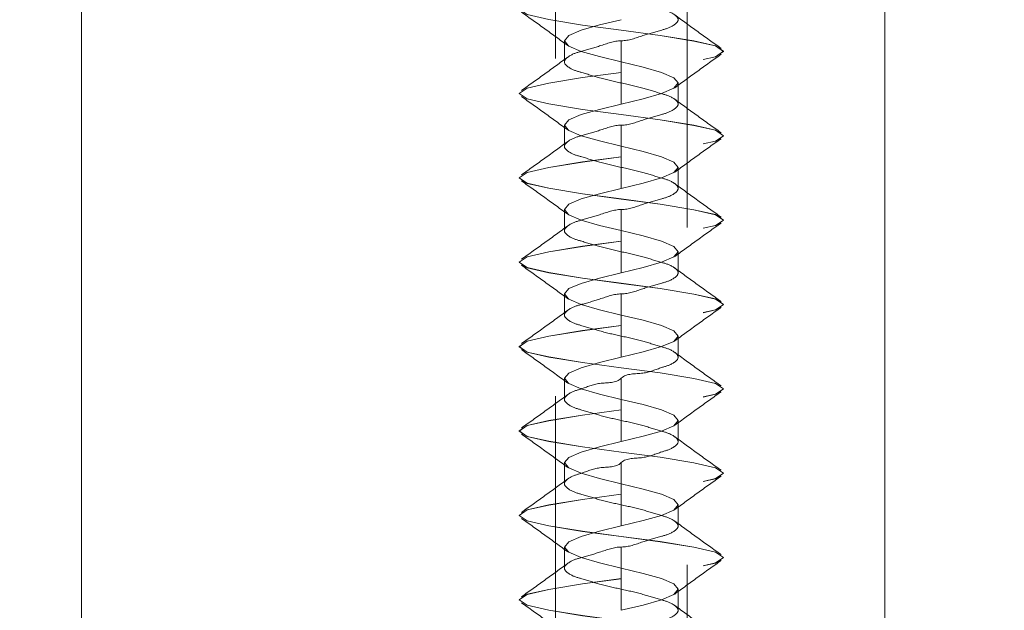
# Model space of a CAD drawing. Units: inches. Extents: x 0.3 to 16.7, y 0.2 to 10.7.
# Drawn here: x 14.2 to 14.5, y 5 to 5.2 of the extents above; entities that cross this region are included whole.
import ezdxf

# ---------------------------------------------------------------- set-up
doc = ezdxf.new("R2010")
doc.units = ezdxf.units.IN
doc.header["$MEASUREMENT"] = 0
doc.linetypes.add('HIDDEN', pattern=[0.075, 0.05, -0.025])
doc.styles.add('SLDTEXTSTYLE0', font='TXT', dxfattribs={"width": 0.75})
doc.dimstyles.new('SLDDIMSTYLE4', dxfattribs={"dimtxt": 0.083333, "dimasz": 0.06, "dimexe": 0, "dimexo": 0.0625, "dimgap": 0.020833, "dimtad": 0, "dimtih": 1, "dimtoh": 1, "dimdec": 6, "dimlfac": 4, "dimrnd": 1e-09, "dimzin": 12, "dimdsep": 46, "dimlunit": 5, "dimtxsty": 'SLDTEXTSTYLE0', "dimblk1": 'OBLIQUE', "dimblk2": 'OBLIQUE', "dimsah": 1, "dimcen": 0.09, "dimadec": 0, "dimazin": 3, "dimtfac": 1, "dimtdec": 3, "dimtmove": 0, "dimatfit": 0, "dimldrblk": 'OBLIQUE', "dimfxl": 0, "dimfrac": 2, "dimtolj": 1, "dimtzin": 12, "dimarcsym": 0})
doc.dimstyles.new('SLDDIMSTYLE5', dxfattribs={"dimtxt": 0.083333, "dimasz": 0.06, "dimexe": 0, "dimexo": 0.0625, "dimgap": 0.020833, "dimtad": 0, "dimtih": 1, "dimtoh": 1, "dimdec": 6, "dimlfac": 4, "dimrnd": 1e-09, "dimzin": 12, "dimdsep": 46, "dimlunit": 5, "dimtxsty": 'SLDTEXTSTYLE0', "dimblk1": 'OBLIQUE', "dimblk2": 'OBLIQUE', "dimsah": 1, "dimcen": 0.09, "dimadec": 0, "dimazin": 3, "dimtfac": 1, "dimtdec": 3, "dimtofl": 0, "dimtmove": 0, "dimatfit": 3, "dimldrblk": 'OBLIQUE', "dimfxl": 0, "dimfrac": 2, "dimtolj": 1, "dimtzin": 12, "dimarcsym": 0})

# ---------------------------------------------------------------- blocks, each defined once
blk = doc.blocks.new('_Oblique')
at = {"color": 0, "linetype": 'ByBlock', "lineweight": -2}
blk.add_line((-0.5, -0.5), (0.5, 0.5), dxfattribs=at)
blk = doc.blocks.new('_D_11')
at = {"color": 7, "linetype": 'Continuous', "lineweight": 0}
for p, q in [((13.54811, 5.43389), (13.54811, 4.10627)), ((14.45436, 5.43389), (14.45436, 4.10627)), ((13.98253, 4.23771), (14.04711, 4.23771)), ((13.54811, 4.23127), (13.91175, 4.23127)), ((14.45436, 4.23127), (14.09072, 4.23127))]:
    blk.add_line(p, q, dxfattribs=at)
at = {"color": 7, "linetype": 'Continuous', "lineweight": 18, "xscale": 0.06, "yscale": 0.06, "rotation": 180.0000000000004}
blk.add_blockref('_Oblique', (13.54811, 4.23127, -1.25), dxfattribs=at)
at = {"color": 7, "linetype": 'Continuous', "lineweight": 18, "xscale": 0.06, "yscale": 0.06}
blk.add_blockref('_Oblique', (14.45436, 4.23127, -1.25), dxfattribs=at)
at = {"color": 7, "linetype": 'Continuous', "lineweight": 18, "attachment_point": 1, "style": 'SLDTEXTSTYLE0'}
for s, insert, char_height in [('5', (13.99173, 4.31276), 0.0625), ('"', (14.05631, 4.277), 0.08333), ('3', (13.91175, 4.277), 0.08333), ('8', (13.99173, 4.22758), 0.0625)]:
    blk.add_mtext(s, dxfattribs=dict(at, insert=insert, char_height=char_height))
blk = doc.blocks.new('_D_14')
at = {"color": 7, "linetype": 'Continuous', "lineweight": 0}
for p, q in [((13.78624, 5.52764), (13.78624, 4.4578)), ((14.21624, 5.52764), (14.21624, 4.4578)), ((13.9924, 4.58924), (14.05698, 4.58924)), ((13.78624, 4.5828), (13.92162, 4.5828)), ((14.21624, 4.5828), (14.1006, 4.5828))]:
    blk.add_line(p, q, dxfattribs=at)
at = {"color": 7, "linetype": 'Continuous', "lineweight": 18, "xscale": 0.06, "yscale": 0.06, "rotation": 180.0000000000004}
blk.add_blockref('_Oblique', (13.78624, 4.5828, -1.25), dxfattribs=at)
at = {"color": 7, "linetype": 'Continuous', "lineweight": 18, "xscale": 0.06, "yscale": 0.06}
blk.add_blockref('_Oblique', (14.21624, 4.5828, -1.25), dxfattribs=at)
at = {"color": 7, "linetype": 'Continuous', "lineweight": 18, "attachment_point": 1, "style": 'SLDTEXTSTYLE0'}
for s, insert, char_height in [('3', (14.0016, 4.66429), 0.0625), ('"', (14.06618, 4.62854), 0.08333), ('1', (13.92162, 4.62854), 0.08333), ('4', (14.0016, 4.57912), 0.0625)]:
    blk.add_mtext(s, dxfattribs=dict(at, insert=insert, char_height=char_height))

msp = doc.modelspace()

# ---------------------------------------------------------------- linework, layer by layer
at = {"color": 7, "linetype": 'HIDDEN', "lineweight": 18}
for p, q in [((14.35670535, 5.48388814), (14.35670535, 4.73388805)), ((14.39576751, 4.73388805), (14.39576751, 5.48388814)), ((14.35936585, 5.18916722), (14.35936585, 5.18291695)), ((14.37623643, 5.17980472), (14.37623643, 5.18916722)), ((14.40648637, 5.18602976), (14.40648637, 5.18605499)), ((14.37623643, 5.17041698), (14.37623643, 5.17977949)), ((14.39310701, 5.17041698), (14.39310701, 5.17666726)), ((14.34598649, 5.17355444), (14.34598649, 5.1735298)), ((14.35936585, 5.1641673), (14.35936585, 5.15791702)), ((14.37623643, 5.15480479), (14.37623643, 5.1641673)), ((14.40648637, 5.16102984), (14.40648637, 5.16105448)), ((14.37623643, 5.14541706), (14.37623643, 5.15477957)), ((14.39310701, 5.14541706), (14.39310701, 5.15166733)), ((14.34598649, 5.14855452), (14.34598649, 5.14852988)), ((14.35936585, 5.13916737), (14.35936585, 5.1329171)), ((14.37623643, 5.12980487), (14.37623643, 5.13916737)), ((14.40648637, 5.13602992), (14.40648637, 5.13605456)), ((14.37623643, 5.12041714), (14.37623643, 5.12977964)), ((14.39310701, 5.12041714), (14.39310701, 5.12666741)), ((14.34598649, 5.12355459), (14.34598649, 5.12352995)), ((14.35936585, 5.11416745), (14.35936585, 5.10791717)), ((14.37623643, 5.10480494), (14.37623643, 5.11416745)), ((14.40648637, 5.11102999), (14.40648637, 5.11105463)), ((14.37623643, 5.09541721), (14.37623643, 5.10477972)), ((14.39310701, 5.09541721), (14.39310701, 5.10166749)), ((14.34598649, 5.09855467), (14.34598649, 5.09852944)), ((14.35936585, 5.08916694), (14.35936585, 5.08291725)), ((14.37623643, 5.07980443), (14.37623643, 5.08916694)), ((14.40648637, 5.08602948), (14.40648637, 5.08605471)), ((14.37623643, 5.07041729), (14.37623643, 5.07977979)), ((14.39310701, 5.07041729), (14.39310701, 5.07666697)), ((14.34598649, 5.07355474), (14.34598649, 5.07352952)), ((14.35936585, 5.06416701), (14.35936585, 5.05791732)), ((14.37623643, 5.05480451), (14.37623643, 5.06416701)), ((14.40648637, 5.06102956), (14.40648637, 5.06105478)), ((14.37623643, 5.04541736), (14.37623643, 5.05477987)), ((14.39310701, 5.04541736), (14.39310701, 5.05166705)), ((14.34598649, 5.04855482), (14.34598649, 5.04852959)), ((14.35936585, 5.03916709), (14.35936585, 5.0329174)), ((14.37623643, 5.02980458), (14.37623643, 5.03916709)), ((14.40648637, 5.03602963), (14.40648637, 5.03605486)), ((14.37623643, 5.02041744), (14.37623643, 5.02977994)), ((14.39310701, 5.02041744), (14.39310701, 5.02666713)), ((14.34598649, 5.02355489), (14.34598649, 5.02352967))]:
    msp.add_line(p, q, dxfattribs=at)
at = {"color": 7, "linetype": 'HIDDEN', "lineweight": 18, "flags": 128}
for points in [[(14.37623643, 5.20480464), (14.36474083, 5.20327698), (14.35474884, 5.20162436), (14.34833488, 5.20016416), (14.34598649, 5.19855495), (14.34833488, 5.19694516), (14.35474884, 5.19548496), (14.36474083, 5.19383234), (14.37623643, 5.19230468), (14.38773203, 5.19077702), (14.39772402, 5.1891244), (14.40413797, 5.1876642), (14.40648637, 5.18605499), (14.40413797, 5.1844452), (14.39772402, 5.182985), (14.38773203, 5.18133238), (14.37623643, 5.17980472), (14.37623643, 5.17980472)], [(14.37623643, 5.20477941), (14.36474083, 5.20325234), (14.35474884, 5.20159972), (14.34833488, 5.20013952), (14.34598649, 5.19852973), (14.34833488, 5.19691993), (14.35474884, 5.19545974), (14.36474083, 5.19380711), (14.37623643, 5.19227945), (14.38773203, 5.19075238), (14.39772402, 5.18909976), (14.40413797, 5.18763956), (14.40648637, 5.18602976), (14.40648637, 5.18602976), (14.40521625, 5.18515916), (14.40413797, 5.18441997), (14.39772402, 5.18295977), (14.38773203, 5.18130715), (14.37623643, 5.17977949)], [(14.37623584, 5.19541691), (14.36977965, 5.19385463), (14.3643067, 5.19229236), (14.36065005, 5.1907295), (14.35936585, 5.18916722), (14.36049048, 5.18779913), (14.36065064, 5.18760436), (14.36430729, 5.18604208), (14.36978082, 5.18447981), (14.37623702, 5.18291695), (14.38269262, 5.18135467), (14.38816557, 5.1797924), (14.39182281, 5.17822953), (14.39310701, 5.17666726), (14.39182281, 5.1751044), (14.38816557, 5.17354212), (14.38269262, 5.17197985), (14.37623643, 5.17041698), (14.37623643, 5.17041698)], [(14.37623643, 5.17980472), (14.36474083, 5.17827705), (14.35474884, 5.17662443), (14.34833488, 5.17516424), (14.34598649, 5.17355444), (14.34833488, 5.17194523), (14.35474884, 5.17048504), (14.36474083, 5.16883242), (14.37623643, 5.16730475), (14.38773203, 5.16577709), (14.39772402, 5.16412447), (14.40413797, 5.16266427), (14.40648637, 5.16105448), (14.40413797, 5.15944527), (14.39772402, 5.15798508), (14.38773203, 5.15633245), (14.37623643, 5.15480479), (14.37623643, 5.15480479)], [(14.37623643, 5.17977949), (14.36474083, 5.17825183), (14.35474884, 5.17659979), (14.34833488, 5.1751396), (14.34598649, 5.1735298), (14.34833488, 5.17192001), (14.35474884, 5.17045981), (14.36474083, 5.16880719), (14.37623643, 5.16727953), (14.38773203, 5.16575187), (14.39772402, 5.16409983), (14.40413797, 5.16263963), (14.40648637, 5.16102984), (14.40648637, 5.16102984), (14.40521625, 5.16015924), (14.40413797, 5.15942005), (14.39772402, 5.15795985), (14.38773203, 5.15630723), (14.37623643, 5.15477957)], [(14.37623584, 5.17041698), (14.36977965, 5.16885471), (14.3643067, 5.16729185), (14.36065005, 5.16572957), (14.35936585, 5.1641673), (14.36049048, 5.16279921), (14.36065064, 5.16260443), (14.36430729, 5.16104216), (14.36978082, 5.15947988), (14.37623702, 5.15791702), (14.38269262, 5.15635475), (14.38816557, 5.15479189), (14.39182281, 5.15322961), (14.39310701, 5.15166733), (14.39182281, 5.15010447), (14.38816557, 5.1485422), (14.38269262, 5.14697992), (14.37623643, 5.14541706), (14.37623643, 5.14541706)], [(14.37623643, 5.15480479), (14.36474083, 5.15327713), (14.35474884, 5.15162451), (14.34833488, 5.15016431), (14.34598649, 5.14855452), (14.34833488, 5.14694531), (14.35474884, 5.14548453), (14.36474083, 5.14383249), (14.37623643, 5.14230483), (14.38773203, 5.14077717), (14.39772402, 5.13912455), (14.40413797, 5.13766435), (14.40648637, 5.13605456), (14.40413797, 5.13444476), (14.39772402, 5.13298456), (14.38773203, 5.13133253), (14.37623643, 5.12980487), (14.37623643, 5.12980487)], [(14.37623643, 5.15477957), (14.36474083, 5.1532519), (14.35474884, 5.15159987), (14.34833488, 5.15013967), (14.34598649, 5.14852988), (14.34833488, 5.14692008), (14.35474884, 5.14545989), (14.36474083, 5.14380727), (14.37623643, 5.1422796), (14.38773203, 5.14075194), (14.39772402, 5.13909932), (14.40413797, 5.13763912), (14.40648637, 5.13602992), (14.40648637, 5.13602992), (14.40521625, 5.13515931), (14.40413797, 5.13442012), (14.39772402, 5.13295992), (14.38773203, 5.1313073), (14.37623643, 5.12977964)], [(14.37623584, 5.14541706), (14.36977965, 5.14385478), (14.3643067, 5.14229192), (14.36065005, 5.14072965), (14.35936585, 5.13916737), (14.36049048, 5.13779928), (14.36065064, 5.13760451), (14.36430729, 5.13604224), (14.36978082, 5.13447937), (14.37623702, 5.1329171), (14.38269262, 5.13135482), (14.38816557, 5.12979196), (14.39182281, 5.12822969), (14.39310701, 5.12666741), (14.39182281, 5.12510455), (14.38816557, 5.12354227), (14.38269262, 5.12197941), (14.37623643, 5.12041714), (14.37623643, 5.12041714)], [(14.37623643, 5.12980487), (14.36474083, 5.1282772), (14.35474884, 5.12662458), (14.34833488, 5.12516439), (14.34598649, 5.12355459), (14.34833488, 5.1219448), (14.35474884, 5.1204846), (14.36474083, 5.11883257), (14.37623643, 5.1173049), (14.38773203, 5.11577724), (14.39772402, 5.11412462), (14.40413797, 5.11266443), (14.40648637, 5.11105463), (14.40413797, 5.10944484), (14.39772402, 5.10798464), (14.38773203, 5.10633202), (14.37623643, 5.10480494), (14.37623643, 5.10480494)], [(14.37623643, 5.12977964), (14.36474083, 5.12825198), (14.35474884, 5.12659936), (14.34833488, 5.12513916), (14.34598649, 5.12352995), (14.34833488, 5.12192016), (14.35474884, 5.12045996), (14.36474083, 5.11880734), (14.37623643, 5.11727968), (14.38773203, 5.11575202), (14.39772402, 5.1140994), (14.40413797, 5.1126392), (14.40648637, 5.11102999), (14.40648637, 5.11102999), (14.40521625, 5.11015939), (14.40413797, 5.1094202), (14.39772402, 5.10796), (14.38773203, 5.10630738), (14.37623643, 5.10477972)], [(14.37623584, 5.12041714), (14.36977965, 5.11885486), (14.3643067, 5.117292), (14.36065005, 5.11572972), (14.35936585, 5.11416686), (14.36049048, 5.11279936), (14.36065064, 5.11260459), (14.36430729, 5.11104231), (14.36978082, 5.10947945), (14.37623702, 5.10791717), (14.38269262, 5.1063549), (14.38816557, 5.10479204), (14.39182281, 5.10322976), (14.39310701, 5.1016669), (14.39182281, 5.10010462), (14.38816557, 5.09854235), (14.38269262, 5.09697949), (14.37623643, 5.09541721), (14.37623643, 5.09541721)], [(14.37623643, 5.10480494), (14.36474083, 5.10327728), (14.35474884, 5.10162466), (14.34833488, 5.10016446), (14.34598649, 5.09855467), (14.34833488, 5.09694487), (14.35474884, 5.09548468), (14.36474083, 5.09383206), (14.37623643, 5.09230498), (14.38773203, 5.09077732), (14.39772402, 5.0891247), (14.40413797, 5.0876645), (14.40648637, 5.08605471), (14.40413797, 5.08444491), (14.39772402, 5.08298471), (14.38773203, 5.08133209), (14.37623643, 5.07980443), (14.37623643, 5.07980443)], [(14.37623643, 5.10477972), (14.36474083, 5.10325205), (14.35474884, 5.10159943), (14.34833488, 5.10013924), (14.34598649, 5.09852944), (14.34833488, 5.09692023), (14.35474884, 5.09546004), (14.36474083, 5.09380742), (14.37623643, 5.09227975), (14.38773203, 5.09075209), (14.39772402, 5.08909947), (14.40413797, 5.08763927), (14.40648637, 5.08602948), (14.40648637, 5.08602948), (14.40521625, 5.08515946), (14.40413797, 5.08442027), (14.39772402, 5.08296008), (14.38773203, 5.08130745), (14.37623643, 5.07977979)], [(14.37623584, 5.09541721), (14.36977965, 5.09385435), (14.3643067, 5.09229207), (14.36065005, 5.0907298), (14.35936585, 5.08916694), (14.36049048, 5.08779943), (14.36065064, 5.08760466), (14.36430729, 5.08604239), (14.36978082, 5.08447952), (14.37623702, 5.08291725), (14.38269262, 5.08135439), (14.38816557, 5.07979211), (14.39182281, 5.07822984), (14.39310701, 5.07666697), (14.39182281, 5.0751047), (14.38816557, 5.07354242), (14.38269262, 5.07197956), (14.37623643, 5.07041729), (14.37623643, 5.07041729)], [(14.37623643, 5.07980443), (14.36474083, 5.07827736), (14.35474884, 5.07662473), (14.34833488, 5.07516454), (14.34598649, 5.07355474), (14.34833488, 5.07194495), (14.35474884, 5.07048475), (14.36474083, 5.06883213), (14.37623643, 5.06730447), (14.38773203, 5.06577739), (14.39772402, 5.06412477), (14.40413797, 5.06266458), (14.40648637, 5.06105478), (14.40413797, 5.05944499), (14.39772402, 5.05798479), (14.38773203, 5.05633217), (14.37623643, 5.05480451), (14.37623643, 5.05480451)], [(14.37623643, 5.07977979), (14.36474083, 5.07825213), (14.35474884, 5.07659951), (14.34833488, 5.07513931), (14.34598649, 5.07352952), (14.34833488, 5.07192031), (14.35474884, 5.07045953), (14.36474083, 5.06880749), (14.37623643, 5.06727983), (14.38773203, 5.06575217), (14.39772402, 5.06409955), (14.40413797, 5.06263935), (14.40648637, 5.06102956), (14.40648637, 5.06102956), (14.40521625, 5.06015895), (14.40413797, 5.05941976), (14.39772402, 5.05795956), (14.38773203, 5.05630753), (14.37623643, 5.05477987)], [(14.37623584, 5.07041729), (14.36977965, 5.06885442), (14.3643067, 5.06729215), (14.36065005, 5.06572987), (14.35936585, 5.06416701), (14.36049048, 5.06279951), (14.36065064, 5.06260474), (14.36430729, 5.06104187), (14.36978082, 5.0594796), (14.37623702, 5.05791732), (14.38269262, 5.05635446), (14.38816557, 5.05479219), (14.39182281, 5.05322991), (14.39310701, 5.05166705), (14.39182281, 5.05010477), (14.38816557, 5.04854191), (14.38269262, 5.04697964), (14.37623643, 5.04541736), (14.37623643, 5.04541736)], [(14.37623643, 5.05480451), (14.36474083, 5.05327684), (14.35474884, 5.05162481), (14.34833488, 5.05016461), (14.34598649, 5.04855482), (14.34833488, 5.04694502), (14.35474884, 5.04548483), (14.36474083, 5.04383221), (14.37623643, 5.04230454), (14.38773203, 5.04077688), (14.39772402, 5.03912485), (14.40413797, 5.03766465), (14.40648637, 5.03605486), (14.40413797, 5.03444506), (14.39772402, 5.03298487), (14.38773203, 5.03133224), (14.37623643, 5.02980458), (14.37623643, 5.02980458)], [(14.37623643, 5.05477987), (14.36474083, 5.0532522), (14.35474884, 5.05159958), (14.34833488, 5.05013939), (14.34598649, 5.04852959), (14.34833488, 5.0469198), (14.35474884, 5.0454596), (14.36474083, 5.04380757), (14.37623643, 5.0422799), (14.38773203, 5.04075224), (14.39772402, 5.03909962), (14.40413797, 5.03763943), (14.40648637, 5.03602963), (14.40648637, 5.03602963), (14.40521625, 5.03515903), (14.40413797, 5.03441984), (14.39772402, 5.03295964), (14.38773203, 5.03130702), (14.37623643, 5.02977994)], [(14.37623584, 5.04541736), (14.36977965, 5.0438545), (14.3643067, 5.04229222), (14.36065005, 5.04072936), (14.35936585, 5.03916709), (14.36049048, 5.03779958), (14.36065064, 5.03760481), (14.36430729, 5.03604195), (14.36978082, 5.03447968), (14.37623702, 5.0329174), (14.38269262, 5.03135454), (14.38816557, 5.02979226), (14.39182281, 5.0282294), (14.39310701, 5.02666713), (14.39182281, 5.02510485), (14.38816557, 5.02354199), (14.38269262, 5.02197971), (14.37623643, 5.02041744), (14.37623643, 5.02041744)], [(14.37623643, 5.02980458), (14.36474083, 5.02827692), (14.35474884, 5.02662489), (14.34833488, 5.0251641), (14.34598649, 5.02355489), (14.34833488, 5.0219451), (14.35474884, 5.0204849), (14.36474083, 5.01883228), (14.37623643, 5.01730462), (14.38773203, 5.01577696), (14.39772402, 5.01412434), (14.40413797, 5.01266414), (14.40648637, 5.01105493), (14.40413797, 5.00944514), (14.39772402, 5.00798494), (14.38773203, 5.00633232), (14.37623643, 5.00480466), (14.37623643, 5.00480466)], [(14.37623643, 5.02977994), (14.36474083, 5.02825228), (14.35474884, 5.02659966), (14.34833488, 5.02513946), (14.34598649, 5.02352967), (14.34833488, 5.02191987), (14.35474884, 5.02045968), (14.36474083, 5.01880706), (14.37623643, 5.01727998), (14.38773203, 5.01575232), (14.39772402, 5.0140997), (14.40413797, 5.0126395), (14.40648637, 5.01102971), (14.40648637, 5.01102971), (14.40521625, 5.0101591), (14.40413797, 5.00941991), (14.39772402, 5.00795971), (14.38773203, 5.00630709), (14.37623643, 5.00477943)]]:
    msp.add_lwpolyline(points, dxfattribs=at)
at = {"color": 7, "linetype": 'Continuous', "lineweight": 18}
msp.add_circle((14.00490893, 5.77927958), 2.57508752, dxfattribs=at)
at = {"color": 7, "linetype": 'HIDDEN', "lineweight": 18}
for points, knots in [([(14.37623702, 5.21416715), (14.37623682, 5.21416715), (14.37403978, 5.21416717), (14.37010047, 5.21262158), (14.36480434, 5.2111281), (14.3612577, 5.21017614), (14.35870486, 5.20791809), (14.36125709, 5.20565419), (14.3648084, 5.20473854), (14.3700759, 5.20301826), (14.37623643, 5.20166719), (14.38239694, 5.20031607), (14.38766449, 5.19859592), (14.39121556, 5.19768004), (14.393768, 5.19541678), (14.39121538, 5.19315808), (14.38766864, 5.19220645), (14.38237284, 5.19071262), (14.37843366, 5.1891672), (14.37623662, 5.18916722), (14.37623643, 5.18916722)], [0, 0, 0, 0, 0.000007996, 0.08983664, 0.169061843, 0.221720415, 0.250002814, 0.278291415, 0.330949986, 0.410175189, 0.500003833, 0.589832477, 0.66905768, 0.721716252, 0.749998651, 0.778287252, 0.830945823, 0.91016336, 0.999992004, 1, 1, 1, 1]), ([(14.34665234, 5.1976603), (14.3489692, 5.1960121), (14.3535684, 5.19274025), (14.3581198, 5.18940223), (14.36037843, 5.18774574)], [0, 0, 0, 0, 0.503751057, 1, 1, 1, 1]), ([(14.4058211, 5.18692383), (14.40350424, 5.18857202), (14.39890481, 5.19184401), (14.39435325, 5.19518228), (14.39209443, 5.19683897)], [0, 0, 0, 0, 0.503726672, 1, 1, 1, 1]), ([(14.37623702, 5.18916722), (14.37623682, 5.18916722), (14.37403978, 5.18916725), (14.37010045, 5.18762169), (14.36480438, 5.18612808), (14.36125748, 5.18517636), (14.35870486, 5.18291767), (14.3612573, 5.1806544), (14.36480836, 5.17973852), (14.37007592, 5.17801837), (14.37623643, 5.17666725), (14.38239695, 5.17531618), (14.38766445, 5.17359591), (14.39121577, 5.17268026), (14.393768, 5.17041636), (14.39121516, 5.1681583), (14.38766868, 5.16720643), (14.38237282, 5.16571273), (14.37843366, 5.16416727), (14.37623662, 5.1641673), (14.37623643, 5.1641673)], [0, 0, 0, 0, 0.000007996, 0.08983664, 0.169061843, 0.221720415, 0.250009015, 0.278291415, 0.330949986, 0.410175189, 0.500003833, 0.589832477, 0.66905768, 0.721716252, 0.750004852, 0.778287252, 0.830945823, 0.91016336, 0.999992004, 1, 1, 1, 1]), ([(14.36037843, 5.18433901), (14.35811982, 5.18268229), (14.35356856, 5.17934389), (14.34896922, 5.17607204), (14.34665234, 5.17442387)], [0, 0, 0, 0, 0.4962592311, 1, 1, 1, 1]), ([(14.39209443, 5.17524578), (14.39435327, 5.17690225), (14.39890497, 5.18024013), (14.40350427, 5.18351211), (14.4058211, 5.18516033)], [0, 0, 0, 0, 0.496263041, 1, 1, 1, 1]), ([(14.34665234, 5.17266037), (14.3489692, 5.17101218), (14.3535684, 5.16774033), (14.3581198, 5.16440231), (14.36037843, 5.16274582)], [0, 0, 0, 0, 0.503751057, 1, 1, 1, 1]), ([(14.4058211, 5.16192391), (14.40350427, 5.16357213), (14.39890497, 5.16684412), (14.39435327, 5.170182), (14.39209443, 5.17183846)], [0, 0, 0, 0, 0.503736959, 1, 1, 1, 1]), ([(14.37623702, 5.1641673), (14.37623682, 5.1641673), (14.37403978, 5.16416732), (14.37010045, 5.16262176), (14.36480438, 5.16112815), (14.36125749, 5.16017645), (14.35870485, 5.15791772), (14.36125741, 5.15565453), (14.36480808, 5.15473762), (14.37007609, 5.15301878), (14.37623639, 5.15166723), (14.38239698, 5.15031627), (14.38766441, 5.148596), (14.39121586, 5.14768029), (14.39376798, 5.14541638), (14.39121546, 5.1431577), (14.38766868, 5.14220587), (14.38237272, 5.14071301), (14.37843366, 5.13916735), (14.37623662, 5.13916737), (14.37623643, 5.13916737)], [0, 0, 0, 0, 0.0000079961, 0.0898362201, 0.1690610519, 0.2217193774, 0.2500078459, 0.2782901128, 0.330951461, 0.4101740197, 0.5000022437, 0.5898304677, 0.6690552995, 0.721713625, 0.7500020935, 0.7782905619, 0.8309488875, 0.9101637799, 0.9999920039, 1, 1, 1, 1]), ([(14.39209443, 5.15024586), (14.39435327, 5.15190232), (14.39890497, 5.1552402), (14.40350427, 5.15851219), (14.4058211, 5.16016041)], [0, 0, 0, 0, 0.496263041, 1, 1, 1, 1]), ([(14.36037843, 5.1593385), (14.3581198, 5.15768201), (14.3535684, 5.15434399), (14.3489692, 5.15107214), (14.34665234, 5.14942395)], [0, 0, 0, 0, 0.496248943, 1, 1, 1, 1]), ([(14.34665234, 5.14766045), (14.3489692, 5.14601225), (14.3535684, 5.1427404), (14.3581198, 5.13940238), (14.36037843, 5.1377459)], [0, 0, 0, 0, 0.503751057, 1, 1, 1, 1]), ([(14.4058211, 5.13692398), (14.40350427, 5.13857221), (14.39890497, 5.14184419), (14.39435327, 5.14518207), (14.39209443, 5.14683854)], [0, 0, 0, 0, 0.503736959, 1, 1, 1, 1]), ([(14.37623702, 5.13916737), (14.37623682, 5.13916737), (14.37403978, 5.1391674), (14.37010044, 5.13762183), (14.36480443, 5.13612826), (14.3612574, 5.13517647), (14.35870488, 5.13291777), (14.361257, 5.13065388), (14.36480836, 5.12973804), (14.37007602, 5.12801872), (14.37623641, 5.12666734), (14.38239697, 5.12531634), (14.38766441, 5.12359608), (14.39121586, 5.12268037), (14.39376798, 5.12041646), (14.39121546, 5.11815778), (14.38766868, 5.11720595), (14.38237272, 5.11571309), (14.37843366, 5.11416742), (14.37623662, 5.11416745), (14.37623643, 5.11416745)], [0, 0, 0, 0, 0.000007996, 0.089835935, 0.169060514, 0.221718673, 0.250007051, 0.27829543, 0.330953588, 0.410175895, 0.500003833, 0.589831772, 0.669056351, 0.72171451, 0.750002888, 0.778291267, 0.830949425, 0.910164065, 0.999992004, 1, 1, 1, 1]), ([(14.36037843, 5.13433857), (14.3581198, 5.13268209), (14.3535684, 5.12934407), (14.3489692, 5.12607222), (14.34665234, 5.12442402)], [0, 0, 0, 0, 0.496248943, 1, 1, 1, 1]), ([(14.39209443, 5.12524593), (14.39435327, 5.1269024), (14.39890497, 5.13024028), (14.40350427, 5.13351226), (14.4058211, 5.13516049)], [0, 0, 0, 0, 0.496263041, 1, 1, 1, 1]), ([(14.34665234, 5.12266052), (14.3489692, 5.12101233), (14.3535684, 5.11774048), (14.3581198, 5.11440246), (14.36037843, 5.11274597)], [0, 0, 0, 0, 0.503751057, 1, 1, 1, 1]), ([(14.4058211, 5.11192406), (14.40350427, 5.11357228), (14.39890497, 5.11684427), (14.39435327, 5.12018215), (14.39209443, 5.12183861)], [0, 0, 0, 0, 0.503736959, 1, 1, 1, 1]), ([(14.37623702, 5.11416745), (14.37623682, 5.11416745), (14.37403978, 5.11416747), (14.37010044, 5.1126219), (14.36480443, 5.11112833), (14.3612574, 5.11017654), (14.35870488, 5.10791785), (14.361257, 5.10565394), (14.36480846, 5.10473826), (14.37007581, 5.1030178), (14.3762365, 5.10166775), (14.38239705, 5.10031613), (14.38766416, 5.09859677), (14.39121635, 5.09767926), (14.39376705, 5.09541877), (14.39122027, 5.09314624), (14.38762473, 5.09231214), (14.38263947, 5.09006917), (14.37779018, 5.09072081), (14.37623662, 5.08916713), (14.37623643, 5.08916694)], [0, 0, 0, 0, 0.000007996, 0.089835599, 0.169059884, 0.221717845, 0.250006118, 0.278294391, 0.330952353, 0.410176637, 0.500002387, 0.58982999, 0.669054274, 0.721712236, 0.750000509, 0.778288782, 0.830946744, 0.910161089, 0.999988692, 1, 1, 1, 1]), ([(14.39209443, 5.10024542), (14.39435325, 5.10190212), (14.39890481, 5.10524038), (14.40350424, 5.10851237), (14.4058211, 5.11016056)], [0, 0, 0, 0, 0.496273328, 1, 1, 1, 1]), ([(14.36037843, 5.10933865), (14.3581198, 5.10768216), (14.3535684, 5.10434414), (14.3489692, 5.1010723), (14.34665234, 5.0994241)], [0, 0, 0, 0, 0.496248943, 1, 1, 1, 1]), ([(14.34665234, 5.0976606), (14.34896922, 5.09601243), (14.35356856, 5.09274058), (14.35811982, 5.08940218), (14.36037843, 5.08774546)], [0, 0, 0, 0, 0.5037407689, 1, 1, 1, 1]), ([(14.4058211, 5.08692414), (14.40350427, 5.08857236), (14.39890497, 5.09184434), (14.39435327, 5.09518222), (14.39209443, 5.09683869)], [0, 0, 0, 0, 0.503736959, 1, 1, 1, 1]), ([(14.37623702, 5.08916752), (14.37623682, 5.08916733), (14.3746833, 5.08761368), (14.36983355, 5.08826627), (14.36484839, 5.08602224), (14.36125259, 5.08518823), (14.35870581, 5.08291569), (14.36125651, 5.0806552), (14.3648087, 5.07973769), (14.37007582, 5.07801832), (14.37623634, 5.07666678), (14.38239714, 5.07531644), (14.38766415, 5.07359681), (14.39121635, 5.07267934), (14.39376705, 5.07041885), (14.39122027, 5.0681463), (14.38762463, 5.06731237), (14.38263971, 5.06506819), (14.37779015, 5.06572085), (14.37623662, 5.06416721), (14.37623643, 5.06416701)], [0, 0, 0, 0, 0.000011308, 0.089836889, 0.169061025, 0.221718887, 0.250007107, 0.278295327, 0.33095319, 0.410177325, 0.50000476, 0.589830341, 0.669054476, 0.721712339, 0.750000559, 0.778288779, 0.830946641, 0.910163111, 0.999988692, 1, 1, 1, 1]), ([(14.36037843, 5.08433873), (14.3581198, 5.08268224), (14.3535684, 5.07934422), (14.3489692, 5.07607237), (14.34665234, 5.07442417)], [0, 0, 0, 0, 0.496248943, 1, 1, 1, 1]), ([(14.39209443, 5.0752455), (14.39435325, 5.07690219), (14.39890481, 5.08024046), (14.40350424, 5.08351245), (14.4058211, 5.08516064)], [0, 0, 0, 0, 0.496273328, 1, 1, 1, 1]), ([(14.34665234, 5.07266067), (14.34896917, 5.07101225), (14.35356824, 5.06774001), (14.35811978, 5.06440199), (14.36037843, 5.06274554)], [0, 0, 0, 0, 0.503761058, 1, 1, 1, 1]), ([(14.4058211, 5.06192421), (14.40350427, 5.06357243), (14.39890497, 5.06684442), (14.39435327, 5.0701823), (14.39209443, 5.07183876)], [0, 0, 0, 0, 0.503736959, 1, 1, 1, 1]), ([(14.37623702, 5.0641676), (14.37623682, 5.0641674), (14.37468327, 5.06261373), (14.36983379, 5.06326529), (14.36484829, 5.06102247), (14.36125259, 5.06018829), (14.35870581, 5.05791577), (14.36125651, 5.05565528), (14.3648087, 5.05473777), (14.3700758, 5.05301834), (14.37623647, 5.05166706), (14.38239684, 5.05031575), (14.3876645, 5.04859642), (14.39121586, 5.04768058), (14.39376798, 5.04541669), (14.39121546, 5.04315799), (14.38766859, 5.04220629), (14.38237285, 5.04071249), (14.37843366, 5.03916706), (14.37623662, 5.03916709), (14.37623643, 5.03916709)], [0, 0, 0, 0, 0.000011308, 0.089838949, 0.169060993, 0.221718977, 0.250007262, 0.278295547, 0.330953531, 0.410177848, 0.500005489, 0.58983313, 0.669055174, 0.721713158, 0.750001443, 0.778289728, 0.830947712, 0.910164363, 0.999992004, 1, 1, 1, 1]), ([(14.39209443, 5.05024557), (14.3943533, 5.05190201), (14.39890513, 5.05523989), (14.40350429, 5.05851226), (14.4058211, 5.06016071)], [0, 0, 0, 0, 0.49625304, 1, 1, 1, 1]), ([(14.36037843, 5.0593388), (14.3581198, 5.05768231), (14.3535684, 5.05434429), (14.3489692, 5.05107245), (14.34665234, 5.04942425)], [0, 0, 0, 0, 0.496248943, 1, 1, 1, 1]), ([(14.34665234, 5.04766016), (14.3489692, 5.04601197), (14.3535684, 5.04274012), (14.3581198, 5.0394021), (14.36037843, 5.03774561)], [0, 0, 0, 0, 0.503751057, 1, 1, 1, 1]), ([(14.4058211, 5.0369237), (14.40350429, 5.03857215), (14.39890513, 5.04184452), (14.3943533, 5.04518241), (14.39209443, 5.04683884)], [0, 0, 0, 0, 0.50374696, 1, 1, 1, 1]), ([(14.37623702, 5.03916709), (14.37623682, 5.03916709), (14.37403978, 5.03916711), (14.37010064, 5.03762117), (14.36480405, 5.03612903), (14.36125781, 5.03517604), (14.35870485, 5.03291805), (14.36125709, 5.03065412), (14.3648084, 5.02973848), (14.37007591, 5.0280182), (14.37623643, 5.02666714), (14.38239694, 5.02531601), (14.38766449, 5.02359586), (14.39121556, 5.02267998), (14.393768, 5.02041672), (14.39121538, 5.01815802), (14.38766864, 5.01720639), (14.38237284, 5.01571256), (14.37843366, 5.01416714), (14.37623662, 5.01416716), (14.37623643, 5.01416716)], [0, 0, 0, 0, 0.0000079962, 0.089836573, 0.1690594429, 0.221720998, 0.250003376, 0.2782919556, 0.330950488, 0.410175631, 0.5000042079, 0.5898327847, 0.6690579277, 0.7217164601, 0.7499988381, 0.7782874177, 0.8309459501, 0.910163427, 0.9999920038, 1, 1, 1, 1]), ([(14.36037843, 5.03433888), (14.35811978, 5.03268242), (14.35356824, 5.0293444), (14.34896917, 5.02607216), (14.34665234, 5.02442374)], [0, 0, 0, 0, 0.496238942, 1, 1, 1, 1]), ([(14.39209443, 5.02524565), (14.39435327, 5.02690211), (14.39890497, 5.03023999), (14.40350427, 5.03351198), (14.4058211, 5.0351602)], [0, 0, 0, 0, 0.496263041, 1, 1, 1, 1]), ([(14.34665234, 5.02266024), (14.3489692, 5.02101204), (14.3535684, 5.01774019), (14.3581198, 5.01440217), (14.36037843, 5.01274569)], [0, 0, 0, 0, 0.503751057, 1, 1, 1, 1]), ([(14.4058211, 5.01192378), (14.40350424, 5.01357196), (14.39890481, 5.01684395), (14.39435325, 5.02018222), (14.39209443, 5.02183891)], [0, 0, 0, 0, 0.503726672, 1, 1, 1, 1])]:
    msp.add_open_spline(points, degree=3, knots=knots, dxfattribs=at)

# ---------------------------------------------------------------- dimensions: what is measured, and where the dimension line sits
at = {"color": 7, "linetype": 'Continuous', "lineweight": 18}
for base, p1, p2, dimstyle, picture, middle in [((14.21623646, 4.58280363), (13.78623646, 5.57763805), (14.21623646, 5.57763805), 'SLDDIMSTYLE4', '_D_14', (14.01110865, 4.58280363)), ((14.45436146, 4.23127121), (13.54811146, 5.48388805), (14.45436146, 5.48388805), 'SLDDIMSTYLE5', '_D_11', (14.00123646, 4.23127121))]:
    dim = msp.add_linear_dim(base=base, p1=p1, p2=p2, dimstyle=dimstyle, dxfattribs=at)
    dim.commit()
    dim.dimension.update_dxf_attribs({"geometry": picture, "text_midpoint": middle, "dimtype": 160})

doc.saveas('drawing.dxf')
